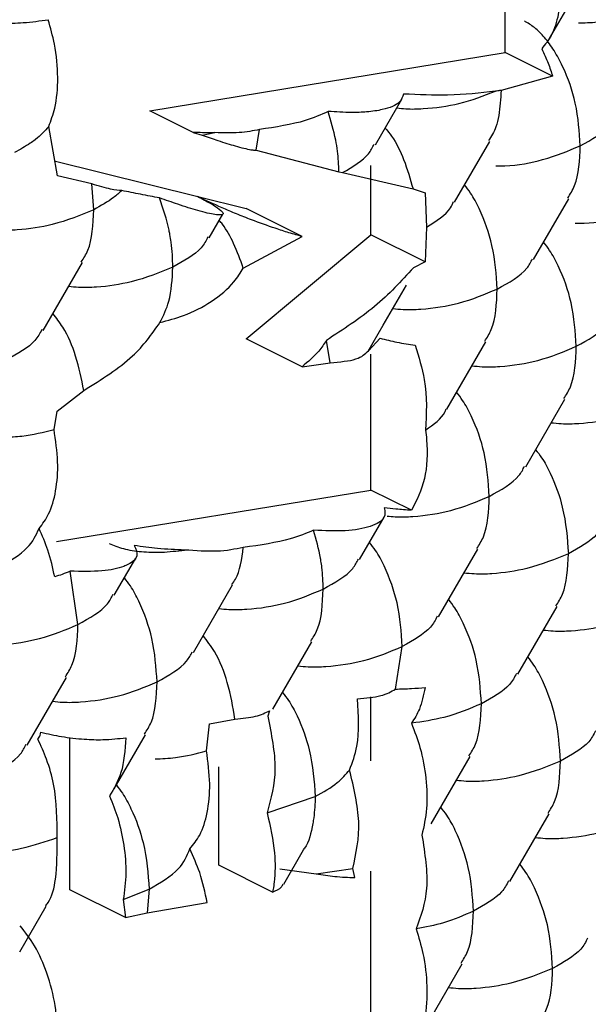
# Model space of a CAD drawing. Units: millimetres. Extents: x 0 to 3117, y -567 to 324.
# Drawn here: x 351 to 351, y 132 to 132 of the extents above; entities that cross this region are included whole.
import ezdxf

# ---------------------------------------------------------------- set-up
doc = ezdxf.new("R2010")
doc.units = ezdxf.units.MM
doc.header["$LTSCALE"] = 23.1
doc.layers.get('0').update_dxf_attribs({"linetype": 'CONTINUOUS'})

msp = doc.modelspace()

# ---------------------------------------------------------------- linework, layer by layer
at = {"color": 7, "linetype": 'Continuous', "lineweight": 25}
for p, q in [((350.76869, 132.03755), (350.76869, 132.07866)), ((350.78269, 132.04204), (350.79007, 132.05477)), ((350.65637, 132.01916), (350.76869, 132.03755)), ((350.78368, 132.03006), (350.76869, 132.03755)), ((350.78368, 132.03006), (350.76741, 132.02561)), ((350.72765, 132.00835), (350.73606, 132.02284)), ((350.67012, 132.01229), (350.65637, 132.01916)), ((350.62722, 131.99858), (350.62442, 132.0142)), ((350.67012, 132.01229), (350.67289, 132.01148)), ((350.67289, 132.01148), (350.67695, 132.01224)), ((350.68996, 132.00668), (350.69101, 132.0132)), ((350.75267, 131.99026), (350.76382, 132.00949)), ((350.68996, 132.00668), (350.71616, 131.99988)), ((350.62619, 132.00328), (350.67154, 131.99203)), ((350.71616, 131.99988), (350.71731, 131.9996)), ((350.71731, 131.9996), (350.73956, 131.99448)), ((350.72627, 131.97995), (350.72627, 132.00183)), ((350.63807, 131.99603), (350.62722, 131.99858)), ((350.63866, 131.98786), (350.63807, 131.99603)), ((350.73956, 131.99448), (350.74344, 131.99324)), ((350.74344, 131.99324), (350.74384, 131.98238)), ((350.67154, 131.99203), (350.68685, 131.98824)), ((350.77766, 131.97212), (350.78881, 131.99135)), ((350.70452, 131.9794), (350.68685, 131.98824)), ((350.67515, 131.97904), (350.67948, 131.9865)), ((350.74384, 131.98238), (350.74336, 131.97141)), ((350.6859, 131.96943), (350.70452, 131.9794)), ((350.68685, 131.94703), (350.72627, 131.97995)), ((350.74336, 131.97141), (350.72627, 131.97995)), ((350.62265, 131.94973), (350.63507, 131.97114)), ((350.74336, 131.97141), (350.73972, 131.96952)), ((350.73011, 131.95136), (350.73748, 131.96406)), ((350.72538, 131.94319), (350.73011, 131.95136)), ((350.70449, 131.93821), (350.68685, 131.94703)), ((350.71334, 131.93951), (350.71217, 131.94657)), ((350.72544, 131.9433), (350.72917, 131.94727)), ((350.75021, 131.92478), (350.76257, 131.9461)), ((350.72627, 131.89927), (350.72627, 131.94226)), ((350.70449, 131.93821), (350.71334, 131.93951)), ((350.62707, 131.9242), (350.63553, 131.93078)), ((350.77516, 131.90657), (350.78757, 131.92798)), ((350.62612, 131.91844), (350.62707, 131.9242)), ((350.62689, 131.883), (350.72627, 131.89927)), ((350.73906, 131.89287), (350.72627, 131.89927)), ((350.72266, 131.87726), (350.73042, 131.89064)), ((350.64516, 131.86607), (350.65193, 131.87774)), ((350.74765, 131.85913), (350.76007, 131.88055)), ((350.63366, 131.85676), (350.63119, 131.87361)), ((350.67016, 131.84795), (350.68254, 131.8693)), ((350.77265, 131.84101), (350.78507, 131.86243)), ((350.69522, 131.82994), (350.70757, 131.85124)), ((350.73404, 131.83633), (350.73616, 131.84983)), ((350.61766, 131.81864), (350.63007, 131.84004)), ((350.72627, 131.8137), (350.72627, 131.83384)), ((350.69425, 131.82951), (350.69365, 131.82778)), ((350.67429, 131.81685), (350.67529, 131.82531)), ((350.67529, 131.82531), (350.6833, 131.82685)), ((350.64516, 131.80484), (350.65507, 131.82192)), ((350.63111, 131.77292), (350.63111, 131.82104)), ((350.74524, 131.79373), (350.75757, 131.815)), ((350.67824, 131.78064), (350.67824, 131.8118)), ((350.69344, 131.79726), (350.70866, 131.8024)), ((350.77015, 131.77547), (350.78257, 131.79688)), ((350.69869, 131.77469), (350.70497, 131.78551)), ((350.6952, 131.77216), (350.67824, 131.78064)), ((350.69743, 131.77951), (350.70895, 131.7779)), ((350.70895, 131.7779), (350.72055, 131.77961)), ((350.7212, 131.77676), (350.72055, 131.77961)), ((350.72627, 131.73258), (350.72627, 131.77879)), ((350.64866, 131.76415), (350.63111, 131.77292)), ((350.648, 131.76979), (350.65616, 131.77309)), ((350.65616, 131.77309), (350.65558, 131.76558)), ((350.648, 131.76979), (350.64866, 131.76415)), ((350.65558, 131.76558), (350.67449, 131.76884)), ((350.61528, 131.7533), (350.62362, 131.76769)), ((350.64866, 131.76415), (350.65558, 131.76558)), ((350.74272, 131.72815), (350.75507, 131.74945))]:
    msp.add_line(p, q, dxfattribs=at)
for points, knots in [([(350.7856, 132.06822), (350.78598, 132.06485), (350.78673, 132.05829), (350.78573, 132.04977), (350.78367, 132.04305), (350.78129, 132.04009), (350.78022, 132.03876)], [0, 0, 0, 0, 0.283686, 0.552786, 0.798961, 1, 1, 1, 1]), ([(350.79184, 132.04697), (350.79279, 132.04698), (350.79792, 132.04702), (350.80779, 132.04882), (350.81484, 132.05176), (350.81866, 132.05336)], [0, 0, 0, 0, 0.0939449, 0.5074873, 1, 1, 1, 1]), ([(350.6082, 132.04727), (350.60864, 132.0472), (350.61125, 132.04677), (350.61689, 132.04691), (350.62169, 132.04758), (350.62429, 132.04795)], [0, 0, 0, 0, 0.084227, 0.503326, 1, 1, 1, 1]), ([(350.62442, 132.0142), (350.62513, 132.01606), (350.62685, 132.02063), (350.62756, 132.02948), (350.62673, 132.03911), (350.625, 132.04537), (350.62429, 132.04795)], [0, 0, 0, 0, 0.2040905, 0.500106, 0.7943834, 1, 1, 1, 1]), ([(350.79241, 132.00809), (350.79212, 132.01252), (350.79159, 132.0207), (350.788, 132.03124), (350.78429, 132.03815), (350.78126, 132.04231), (350.77803, 132.04559), (350.77582, 132.0469), (350.77474, 132.04754)], [0, 0, 0, 0, 0.311005, 0.573687, 0.693519, 0.802995, 0.904257, 1, 1, 1, 1]), ([(350.78022, 132.03876), (350.78093, 132.03723), (350.78228, 132.03438), (350.78323, 132.03143), (350.78368, 132.03006)], [0, 0, 0, 0, 0.534079, 1, 1, 1, 1]), ([(350.73653, 132.02445), (350.73625, 132.02354), (350.73561, 132.02141), (350.73103, 132.01958), (350.72535, 132.01875), (350.71959, 132.01852), (350.71523, 132.01878), (350.71272, 132.01894)], [0, 0, 0, 0, 0.21183, 0.489964, 0.663775, 0.806795, 1, 1, 1, 1]), ([(350.73444, 132.02005), (350.73539, 132.01995), (350.73811, 132.01964), (350.7449, 132.01982), (350.75507, 132.02127), (350.7619, 132.02391), (350.76557, 132.02533)], [0, 0, 0, 0, 0.085876, 0.24512, 0.593125, 1, 1, 1, 1]), ([(350.76557, 132.02533), (350.76076, 132.02478), (350.75207, 132.02377), (350.74132, 132.02424), (350.73653, 132.02445)], [0, 0, 0, 0, 0.554189, 1, 1, 1, 1]), ([(350.76741, 132.02561), (350.76722, 132.02292), (350.76693, 132.01884), (350.76577, 132.01337), (350.7643, 132.01107), (350.76343, 132.00972)], [0, 0, 0, 0, 0.4431071, 0.6712409, 1, 1, 1, 1]), ([(350.76741, 132.02561), (350.76708, 132.02555), (350.76648, 132.02545), (350.76585, 132.02537), (350.76557, 132.02533)], [0, 0, 0, 0, 0.559992, 1, 1, 1, 1]), ([(350.71272, 132.01894), (350.71045, 132.01791), (350.70483, 132.01534), (350.69618, 132.014), (350.69101, 132.0132)], [0, 0, 0, 0, 0.402213, 1, 1, 1, 1]), ([(350.71616, 131.99988), (350.71606, 132.00204), (350.71591, 132.00533), (350.71488, 132.01169), (350.71362, 132.01592), (350.71272, 132.01894)], [0, 0, 0, 0, 0.3506561, 0.5350227, 1, 1, 1, 1]), ([(350.79241, 132.00809), (350.79601, 132.01008), (350.8011, 132.01291), (350.80301, 132.01655), (350.80357, 132.01761)], [0, 0, 0, 0, 0.707678, 1, 1, 1, 1]), ([(350.62442, 132.0142), (350.62318, 132.01278), (350.6219, 132.01131), (350.61969, 132.00963), (350.6177, 132.00821), (350.61538, 132.00692), (350.61366, 132.00597)], [0, 0, 0, 0, 0.4663252, 0.4818171, 0.6161624, 1, 1, 1, 1]), ([(350.67695, 132.01224), (350.67566, 132.01223), (350.67343, 132.0122), (350.67109, 132.01226), (350.67012, 132.01229)], [0, 0, 0, 0, 0.580865, 1, 1, 1, 1]), ([(350.69101, 132.0132), (350.689, 132.01281), (350.68505, 132.01203), (350.67962, 132.01217), (350.67695, 132.01224)], [0, 0, 0, 0, 0.508485, 1, 1, 1, 1]), ([(350.73076, 132.01371), (350.73146, 132.01287), (350.73387, 132.00999), (350.73706, 132.00324), (350.73868, 131.99757), (350.73956, 131.99448)], [0, 0, 0, 0, 0.1578848, 0.5409673, 1, 1, 1, 1]), ([(350.67289, 132.01148), (350.67459, 132.01088), (350.67839, 132.00953), (350.68394, 132.00783), (350.68756, 132.00695), (350.68933, 132.00671), (350.6898, 132.00669), (350.68996, 132.00668)], [0, 0, 0, 0, 0.222846, 0.498356, 0.837451, 0.940964, 1, 1, 1, 1]), ([(350.71731, 131.9996), (350.72051, 132.00149), (350.7251, 132.00419), (350.72676, 132.00756), (350.72726, 132.00858)], [0, 0, 0, 0, 0.697714, 1, 1, 1, 1]), ([(350.76577, 132.0017), (350.76672, 132.00171), (350.77185, 132.00177), (350.78164, 132.00358), (350.78863, 132.0065), (350.79241, 132.00809)], [0, 0, 0, 0, 0.094664, 0.509787, 1, 1, 1, 1]), ([(350.78847, 131.99155), (350.78925, 131.99281), (350.79193, 131.99711), (350.79221, 132.00354), (350.79241, 132.00809)], [0, 0, 0, 0, 0.2936542, 1, 1, 1, 1]), ([(350.64755, 131.99394), (350.64671, 131.99319), (350.64428, 131.99101), (350.64089, 131.9891), (350.63866, 131.98786)], [0, 0, 0, 0, 0.346185, 1, 1, 1, 1]), ([(350.65947, 131.99163), (350.6575, 131.99198), (350.65373, 131.99266), (350.64954, 131.99353), (350.64755, 131.99394)], [0, 0, 0, 0, 0.5233173, 1, 1, 1, 1]), ([(350.76616, 131.96281), (350.76587, 131.96734), (350.76532, 131.97564), (350.7616, 131.98621), (350.75824, 131.9926), (350.75648, 131.99487), (350.75583, 131.9957)], [0, 0, 0, 0, 0.413162, 0.75734, 0.910442, 1, 1, 1, 1]), ([(350.67154, 131.99203), (350.67295, 131.9913), (350.67586, 131.98978), (350.67865, 131.98793), (350.67989, 131.98662), (350.67911, 131.98617), (350.67656, 131.98632), (350.67218, 131.98737), (350.66584, 131.98933), (350.66143, 131.99092), (350.65947, 131.99163)], [0, 0, 0, 0, 0.110805, 0.229412, 0.356196, 0.491464, 0.580155, 0.746715, 0.887366, 1, 1, 1, 1]), ([(350.66366, 131.96974), (350.66358, 131.97234), (350.66348, 131.97571), (350.66281, 131.97966), (350.66192, 131.98429), (350.66062, 131.98819), (350.65947, 131.99163)], [0, 0, 0, 0, 0.368483, 0.478912, 0.539992, 1, 1, 1, 1]), ([(350.70452, 131.9794), (350.70318, 131.97977), (350.70066, 131.98046), (350.69526, 131.98223), (350.68952, 131.98426), (350.68379, 131.98654), (350.67776, 131.98907), (350.67401, 131.99086), (350.67154, 131.99203)], [0, 0, 0, 0, 0.155217, 0.290749, 0.502071, 0.632727, 0.759315, 1, 1, 1, 1]), ([(350.74384, 131.98238), (350.74688, 131.98429), (350.75078, 131.98674), (350.75209, 131.98977), (350.75237, 131.99044)], [0, 0, 0, 0, 0.779823, 1, 1, 1, 1]), ([(350.79077, 131.98358), (350.79172, 131.98359), (350.79685, 131.98365), (350.80664, 131.98546), (350.81363, 131.98839), (350.81741, 131.98997)], [0, 0, 0, 0, 0.094664, 0.509787, 1, 1, 1, 1]), ([(350.63866, 131.98786), (350.63449, 131.98613), (350.62734, 131.98318), (350.6165, 131.98149), (350.60965, 131.98129), (350.60676, 131.98161), (350.6057, 131.98172)], [0, 0, 0, 0, 0.442037, 0.757538, 0.911013, 1, 1, 1, 1]), ([(350.63472, 131.97134), (350.63547, 131.97252), (350.63819, 131.97677), (350.63847, 131.9832), (350.63866, 131.98786)], [0, 0, 0, 0, 0.2768102, 1, 1, 1, 1]), ([(350.6859, 131.96943), (350.68497, 131.97202), (350.68325, 131.9768), (350.68048, 131.98201), (350.67866, 131.98408), (350.6783, 131.98447)], [0, 0, 0, 0, 0.490941, 0.902369, 1, 1, 1, 1]), ([(350.67474, 131.97927), (350.67413, 131.9781), (350.67223, 131.97447), (350.66712, 131.97164), (350.66366, 131.96974)], [0, 0, 0, 0, 0.323327, 1, 1, 1, 1]), ([(350.79116, 131.94469), (350.79087, 131.94922), (350.79032, 131.95753), (350.7866, 131.96809), (350.78324, 131.97448), (350.78148, 131.97675), (350.78083, 131.97759)], [0, 0, 0, 0, 0.413162, 0.75734, 0.910442, 1, 1, 1, 1]), ([(350.76616, 131.96281), (350.76985, 131.96485), (350.77493, 131.96766), (350.77679, 131.97132), (350.77731, 131.97233)], [0, 0, 0, 0, 0.7237128, 1, 1, 1, 1]), ([(350.66366, 131.96974), (350.65949, 131.96801), (350.65234, 131.96506), (350.6415, 131.96337), (350.63465, 131.96317), (350.63176, 131.96349), (350.6307, 131.96361)], [0, 0, 0, 0, 0.442037, 0.757538, 0.911013, 1, 1, 1, 1]), ([(350.65957, 131.95219), (350.66065, 131.95433), (350.66312, 131.95927), (350.66347, 131.96595), (350.66366, 131.96974)], [0, 0, 0, 0, 0.4333, 1, 1, 1, 1]), ([(350.65957, 131.95219), (350.6621, 131.95287), (350.66804, 131.95444), (350.67633, 131.95883), (350.68274, 131.96418), (350.68502, 131.96795), (350.6859, 131.96943)], [0, 0, 0, 0, 0.210387, 0.493289, 0.801983, 1, 1, 1, 1]), ([(350.73972, 131.96952), (350.73585, 131.96532), (350.72814, 131.95693), (350.71749, 131.95002), (350.71217, 131.94657)], [0, 0, 0, 0, 0.500875, 1, 1, 1, 1]), ([(350.73319, 131.95666), (350.73426, 131.95654), (350.73715, 131.95623), (350.74436, 131.95647), (350.75519, 131.95816), (350.76229, 131.96117), (350.76616, 131.96281)], [0, 0, 0, 0, 0.08953, 0.242682, 0.587131, 1, 1, 1, 1]), ([(350.76222, 131.9463), (350.76297, 131.94748), (350.76569, 131.95173), (350.76597, 131.95816), (350.76616, 131.96281)], [0, 0, 0, 0, 0.27681, 1, 1, 1, 1]), ([(350.63553, 131.93078), (350.6348, 131.93436), (350.63344, 131.94105), (350.62992, 131.94968), (350.62683, 131.95365), (350.62574, 131.95505)], [0, 0, 0, 0, 0.428216, 0.798624, 1, 1, 1, 1]), ([(350.79116, 131.94469), (350.79485, 131.94673), (350.79993, 131.94954), (350.80179, 131.9532), (350.80231, 131.95421)], [0, 0, 0, 0, 0.723713, 1, 1, 1, 1]), ([(350.62224, 131.94996), (350.62163, 131.94879), (350.61973, 131.94515), (350.61462, 131.94233), (350.61116, 131.94042)], [0, 0, 0, 0, 0.3233267, 1, 1, 1, 1]), ([(350.63553, 131.93078), (350.64111, 131.93423), (350.65137, 131.94058), (350.65701, 131.94856), (350.65957, 131.95219)], [0, 0, 0, 0, 0.544897, 1, 1, 1, 1]), ([(350.71217, 131.94657), (350.71142, 131.94543), (350.70948, 131.94246), (350.70639, 131.93983), (350.70449, 131.93821)], [0, 0, 0, 0, 0.385792, 1, 1, 1, 1]), ([(350.72917, 131.94727), (350.73093, 131.94683), (350.73463, 131.94589), (350.73833, 131.94533), (350.74026, 131.94504)], [0, 0, 0, 0, 0.4782469, 1, 1, 1, 1]), ([(350.71334, 131.93951), (350.7164, 131.93977), (350.72239, 131.94027), (350.72444, 131.94231), (350.72544, 131.9433)], [0, 0, 0, 0, 0.512312, 1, 1, 1, 1]), ([(350.74026, 131.94504), (350.74137, 131.94137), (350.7442, 131.93195), (350.74379, 131.92342), (350.74355, 131.91822)], [0, 0, 0, 0, 0.390075, 1, 1, 1, 1]), ([(350.75819, 131.93854), (350.75926, 131.93842), (350.76215, 131.93811), (350.76936, 131.93835), (350.78019, 131.94005), (350.78729, 131.94305), (350.79116, 131.94469)], [0, 0, 0, 0, 0.0895304, 0.2426818, 0.5871309, 1, 1, 1, 1]), ([(350.78722, 131.92818), (350.78797, 131.92936), (350.79069, 131.93361), (350.79097, 131.94004), (350.79116, 131.94469)], [0, 0, 0, 0, 0.27681, 1, 1, 1, 1]), ([(350.76366, 131.89726), (350.76337, 131.90179), (350.76282, 131.91009), (350.7591, 131.92066), (350.75574, 131.92705), (350.75398, 131.92932), (350.75333, 131.93016)], [0, 0, 0, 0, 0.413162, 0.7573396, 0.9104419, 1, 1, 1, 1]), ([(350.74355, 131.91822), (350.74607, 131.92001), (350.74902, 131.92209), (350.7499, 131.92455), (350.75002, 131.9249)], [0, 0, 0, 0, 0.858884, 1, 1, 1, 1]), ([(350.81616, 131.92657), (350.81199, 131.92485), (350.80484, 131.92189), (350.794, 131.92021), (350.78715, 131.92001), (350.78426, 131.92033), (350.7832, 131.92044)], [0, 0, 0, 0, 0.4420367, 0.7575384, 0.9110127, 1, 1, 1, 1]), ([(350.61037, 131.91601), (350.61226, 131.91607), (350.61783, 131.91625), (350.62282, 131.91757), (350.62612, 131.91844)], [0, 0, 0, 0, 0.340127, 1, 1, 1, 1]), ([(350.6214, 131.88712), (350.62248, 131.88855), (350.62491, 131.89178), (350.62688, 131.89903), (350.62764, 131.90809), (350.62663, 131.91496), (350.62612, 131.91844)], [0, 0, 0, 0, 0.2010341, 0.4510012, 0.7223375, 1, 1, 1, 1]), ([(350.74355, 131.91822), (350.74365, 131.9172), (350.74419, 131.91181), (350.74383, 131.90215), (350.74068, 131.896), (350.73906, 131.89287)], [0, 0, 0, 0, 0.102605, 0.54224, 1, 1, 1, 1]), ([(350.77831, 131.91202), (350.77896, 131.91118), (350.78072, 131.90892), (350.78395, 131.90286), (350.78769, 131.89232), (350.78831, 131.884), (350.78866, 131.87914)], [0, 0, 0, 0, 0.089101, 0.242419, 0.557865, 1, 1, 1, 1]), ([(350.76366, 131.89726), (350.76735, 131.8993), (350.77243, 131.90211), (350.77429, 131.90577), (350.77481, 131.90678)], [0, 0, 0, 0, 0.7237128, 1, 1, 1, 1]), ([(350.73139, 131.89105), (350.73222, 131.89096), (350.73489, 131.89068), (350.74186, 131.89093), (350.75269, 131.89261), (350.75979, 131.89562), (350.76366, 131.89726)], [0, 0, 0, 0, 0.071424, 0.227621, 0.57892, 1, 1, 1, 1]), ([(350.75972, 131.88075), (350.76047, 131.88193), (350.76319, 131.88618), (350.76347, 131.89261), (350.76366, 131.89726)], [0, 0, 0, 0, 0.2768102, 1, 1, 1, 1]), ([(350.73049, 131.89365), (350.73066, 131.89257), (350.73106, 131.89012), (350.72656, 131.88759), (350.7187, 131.88608), (350.71162, 131.88641), (350.70815, 131.88657)], [0, 0, 0, 0, 0.212674, 0.480698, 0.745661, 1, 1, 1, 1]), ([(350.73906, 131.89287), (350.73742, 131.89297), (350.73462, 131.89315), (350.73169, 131.8935), (350.73049, 131.89365)], [0, 0, 0, 0, 0.588032, 1, 1, 1, 1]), ([(350.60866, 131.87488), (350.61206, 131.87683), (350.61828, 131.88042), (350.62043, 131.88503), (350.6214, 131.88712)], [0, 0, 0, 0, 0.546018, 1, 1, 1, 1]), ([(350.62632, 131.8718), (350.62572, 131.87463), (350.62462, 131.87979), (350.6224, 131.88484), (350.6214, 131.88712)], [0, 0, 0, 0, 0.548779, 1, 1, 1, 1]), ([(350.79974, 131.88868), (350.79913, 131.88751), (350.79723, 131.88387), (350.79212, 131.88105), (350.78866, 131.87914)], [0, 0, 0, 0, 0.3233267, 1, 1, 1, 1]), ([(350.70815, 131.88657), (350.70584, 131.8856), (350.69999, 131.88314), (350.69123, 131.88186), (350.68592, 131.88109)], [0, 0, 0, 0, 0.393404, 1, 1, 1, 1]), ([(350.71116, 131.86795), (350.7111, 131.87022), (350.71102, 131.87313), (350.71055, 131.87634), (350.71039, 131.8773), (350.70985, 131.88052), (350.70898, 131.8836), (350.70815, 131.88657)], [0, 0, 0, 0, 0.379192, 0.484872, 0.51669, 0.534493, 1, 1, 1, 1]), ([(350.65148, 131.88172), (350.65197, 131.88057), (350.65306, 131.87801), (350.65049, 131.87609), (350.64659, 131.87449), (350.64149, 131.87337), (350.63472, 131.87353), (350.63119, 131.87361)], [0, 0, 0, 0, 0.2123893, 0.4734578, 0.5024515, 0.7405205, 1, 1, 1, 1]), ([(350.64349, 131.88241), (350.64494, 131.8818), (350.64795, 131.88056), (350.65381, 131.87967), (350.66045, 131.87947), (350.66495, 131.88001), (350.66736, 131.8803)], [0, 0, 0, 0, 0.221536, 0.457344, 0.708284, 1, 1, 1, 1]), ([(350.66736, 131.8803), (350.66455, 131.88039), (350.65946, 131.88057), (350.65394, 131.88136), (350.65148, 131.88172)], [0, 0, 0, 0, 0.552712, 1, 1, 1, 1]), ([(350.68592, 131.88109), (350.68332, 131.88056), (350.67826, 131.87954), (350.67093, 131.88005), (350.66736, 131.8803)], [0, 0, 0, 0, 0.513086, 1, 1, 1, 1]), ([(350.68229, 131.86945), (350.68269, 131.86997), (350.68487, 131.87285), (350.68545, 131.87738), (350.68592, 131.88109)], [0, 0, 0, 0, 0.181517, 1, 1, 1, 1]), ([(350.73616, 131.84983), (350.73587, 131.85436), (350.73532, 131.86266), (350.7316, 131.87323), (350.72824, 131.87962), (350.72648, 131.88189), (350.72583, 131.88272)], [0, 0, 0, 0, 0.413162, 0.75734, 0.910442, 1, 1, 1, 1]), ([(350.78866, 131.87914), (350.78449, 131.87742), (350.77734, 131.87446), (350.7665, 131.87278), (350.75965, 131.87258), (350.75676, 131.8729), (350.7557, 131.87301)], [0, 0, 0, 0, 0.442037, 0.757538, 0.911013, 1, 1, 1, 1]), ([(350.78472, 131.86263), (350.78547, 131.86381), (350.78819, 131.86806), (350.78847, 131.87449), (350.78866, 131.87914)], [0, 0, 0, 0, 0.27681, 1, 1, 1, 1]), ([(350.71116, 131.86795), (350.71485, 131.86999), (350.71993, 131.8728), (350.72179, 131.87645), (350.72231, 131.87746)], [0, 0, 0, 0, 0.723713, 1, 1, 1, 1]), ([(350.63119, 131.87361), (350.63039, 131.87326), (350.62888, 131.87262), (350.62713, 131.87206), (350.62632, 131.8718)], [0, 0, 0, 0, 0.533581, 1, 1, 1, 1]), ([(350.65866, 131.83864), (350.65837, 131.84317), (350.65782, 131.85147), (350.6541, 131.86204), (350.65074, 131.86842), (350.64898, 131.87069), (350.64833, 131.87153)], [0, 0, 0, 0, 0.413162, 0.75734, 0.910442, 1, 1, 1, 1]), ([(350.63366, 131.85676), (350.63735, 131.85879), (350.64243, 131.86161), (350.64429, 131.86526), (350.64481, 131.86627)], [0, 0, 0, 0, 0.723713, 1, 1, 1, 1]), ([(350.67819, 131.8618), (350.67926, 131.86168), (350.68215, 131.86137), (350.68936, 131.86161), (350.70019, 131.8633), (350.70729, 131.86631), (350.71116, 131.86795)], [0, 0, 0, 0, 0.08953, 0.242682, 0.587131, 1, 1, 1, 1]), ([(350.70722, 131.85144), (350.70797, 131.85261), (350.71069, 131.85686), (350.71097, 131.8633), (350.71116, 131.86795)], [0, 0, 0, 0, 0.27681, 1, 1, 1, 1]), ([(350.76116, 131.83171), (350.76087, 131.83624), (350.76032, 131.84455), (350.7566, 131.85511), (350.75324, 131.8615), (350.75148, 131.86377), (350.75083, 131.86461)], [0, 0, 0, 0, 0.413162, 0.75734, 0.910442, 1, 1, 1, 1]), ([(350.74724, 131.85937), (350.74663, 131.85819), (350.74473, 131.85456), (350.73962, 131.85174), (350.73616, 131.84983)], [0, 0, 0, 0, 0.323327, 1, 1, 1, 1]), ([(350.81366, 131.86102), (350.80949, 131.8593), (350.80234, 131.85635), (350.7915, 131.85466), (350.78465, 131.85446), (350.78176, 131.85478), (350.7807, 131.85489)], [0, 0, 0, 0, 0.442037, 0.757538, 0.911013, 1, 1, 1, 1]), ([(350.60069, 131.8506), (350.60176, 131.85049), (350.60465, 131.85018), (350.61186, 131.85042), (350.62269, 131.85211), (350.62979, 131.85512), (350.63366, 131.85676)], [0, 0, 0, 0, 0.08953, 0.242682, 0.587131, 1, 1, 1, 1]), ([(350.62972, 131.84024), (350.63047, 131.84142), (350.63319, 131.84567), (350.63347, 131.8521), (350.63366, 131.85676)], [0, 0, 0, 0, 0.27681, 1, 1, 1, 1]), ([(350.6833, 131.82685), (350.68265, 131.83068), (350.68145, 131.83777), (350.67782, 131.84721), (350.67448, 131.85162), (350.67324, 131.85326)], [0, 0, 0, 0, 0.42319, 0.785752, 1, 1, 1, 1]), ([(350.70319, 131.84368), (350.70426, 131.84356), (350.70715, 131.84325), (350.71436, 131.84349), (350.72519, 131.84518), (350.73229, 131.84819), (350.73616, 131.84983)], [0, 0, 0, 0, 0.08953, 0.242682, 0.587131, 1, 1, 1, 1]), ([(350.65866, 131.83864), (350.66235, 131.84067), (350.66743, 131.84349), (350.66929, 131.84714), (350.66981, 131.84815)], [0, 0, 0, 0, 0.723713, 1, 1, 1, 1]), ([(350.78616, 131.81359), (350.78587, 131.81812), (350.78532, 131.82643), (350.7816, 131.83699), (350.77824, 131.84338), (350.77648, 131.84565), (350.77583, 131.84649)], [0, 0, 0, 0, 0.413162, 0.75734, 0.910442, 1, 1, 1, 1]), ([(350.77224, 131.84125), (350.77163, 131.84008), (350.76973, 131.83644), (350.76462, 131.83362), (350.76116, 131.83171)], [0, 0, 0, 0, 0.323327, 1, 1, 1, 1]), ([(350.62569, 131.83249), (350.62676, 131.83237), (350.62965, 131.83206), (350.63686, 131.8323), (350.64769, 131.83399), (350.65479, 131.837), (350.65866, 131.83864)], [0, 0, 0, 0, 0.08953, 0.242682, 0.587131, 1, 1, 1, 1]), ([(350.65472, 131.82213), (350.65547, 131.8233), (350.65819, 131.82755), (350.65847, 131.83399), (350.65866, 131.83864)], [0, 0, 0, 0, 0.27681, 1, 1, 1, 1]), ([(350.69831, 131.83527), (350.69896, 131.83444), (350.70072, 131.83218), (350.70395, 131.82612), (350.70769, 131.81557), (350.70831, 131.80726), (350.70866, 131.8024)], [0, 0, 0, 0, 0.089101, 0.242419, 0.557865, 1, 1, 1, 1]), ([(350.72198, 131.83325), (350.72465, 131.83349), (350.72993, 131.83398), (350.73268, 131.83555), (350.73404, 131.83633)], [0, 0, 0, 0, 0.5065229, 1, 1, 1, 1]), ([(350.73404, 131.83633), (350.73573, 131.83638), (350.73896, 131.83647), (350.74196, 131.83671), (350.74339, 131.83682)], [0, 0, 0, 0, 0.5261242, 1, 1, 1, 1]), ([(350.74339, 131.83682), (350.74289, 131.83444), (350.74199, 131.83014), (350.73998, 131.82696), (350.73908, 131.82553)], [0, 0, 0, 0, 0.552808, 1, 1, 1, 1]), ([(350.71951, 131.81075), (350.72042, 131.81318), (350.72282, 131.81961), (350.7223, 131.82802), (350.72198, 131.83325)], [0, 0, 0, 0, 0.378099, 1, 1, 1, 1]), ([(350.76116, 131.83171), (350.7574, 131.83009), (350.75087, 131.82728), (350.74259, 131.82606), (350.73908, 131.82553)], [0, 0, 0, 0, 0.575895, 1, 1, 1, 1]), ([(350.75722, 131.8152), (350.75797, 131.81638), (350.76069, 131.82063), (350.76097, 131.82706), (350.76116, 131.83171)], [0, 0, 0, 0, 0.2768102, 1, 1, 1, 1]), ([(350.6833, 131.82685), (350.68563, 131.82708), (350.69026, 131.82754), (350.69293, 131.82885), (350.69425, 131.82951)], [0, 0, 0, 0, 0.50271, 1, 1, 1, 1]), ([(350.69365, 131.82778), (350.6948, 131.82206), (350.6971, 131.81068), (350.69466, 131.80172), (350.69344, 131.79726)], [0, 0, 0, 0, 0.502371, 1, 1, 1, 1]), ([(350.73908, 131.82553), (350.74005, 131.82297), (350.74223, 131.81716), (350.74386, 131.80793), (350.74419, 131.79841), (350.74298, 131.79292), (350.74238, 131.79021)], [0, 0, 0, 0, 0.2042358, 0.4639801, 0.7347042, 1, 1, 1, 1]), ([(350.62099, 131.82058), (350.62128, 131.82097), (350.62177, 131.82163), (350.62191, 131.82237), (350.62196, 131.82268)], [0, 0, 0, 0, 0.58346, 1, 1, 1, 1]), ([(350.62196, 131.82268), (350.62413, 131.8222), (350.62875, 131.82118), (350.63546, 131.82043), (350.64258, 131.82023), (350.64648, 131.82069), (350.64878, 131.82096)], [0, 0, 0, 0, 0.22026, 0.468365, 0.685583, 1, 1, 1, 1]), ([(350.79724, 131.82313), (350.79663, 131.82196), (350.79473, 131.81832), (350.78962, 131.8155), (350.78616, 131.81359)], [0, 0, 0, 0, 0.323327, 1, 1, 1, 1]), ([(350.60616, 131.80933), (350.60984, 131.81136), (350.61493, 131.81417), (350.61679, 131.81783), (350.61731, 131.81884)], [0, 0, 0, 0, 0.72337, 1, 1, 1, 1]), ([(350.62706, 131.78938), (350.62708, 131.79491), (350.6271, 131.80289), (350.6241, 131.81378), (350.62196, 131.81845), (350.62099, 131.82058)], [0, 0, 0, 0, 0.552003, 0.795777, 1, 1, 1, 1]), ([(350.64878, 131.82096), (350.64852, 131.81706), (350.64804, 131.80985), (350.64503, 131.80488), (350.64365, 131.80259)], [0, 0, 0, 0, 0.540821, 1, 1, 1, 1]), ([(350.65803, 131.81425), (350.66021, 131.81434), (350.66598, 131.81459), (350.6711, 131.81598), (350.67429, 131.81685)], [0, 0, 0, 0, 0.377208, 1, 1, 1, 1]), ([(350.669, 131.78581), (350.67013, 131.78718), (350.67265, 131.79025), (350.67476, 131.79736), (350.67569, 131.80638), (350.67476, 131.81331), (350.67429, 131.81685)], [0, 0, 0, 0, 0.199839, 0.446917, 0.71786, 1, 1, 1, 1]), ([(350.78616, 131.81359), (350.78199, 131.81187), (350.77484, 131.80891), (350.764, 131.80723), (350.75715, 131.80703), (350.75426, 131.80735), (350.7532, 131.80746)], [0, 0, 0, 0, 0.4420367, 0.7575384, 0.9110127, 1, 1, 1, 1]), ([(350.78222, 131.79708), (350.78297, 131.79826), (350.78569, 131.80251), (350.78597, 131.80894), (350.78616, 131.81359)], [0, 0, 0, 0, 0.27681, 1, 1, 1, 1]), ([(350.70866, 131.8024), (350.71117, 131.80379), (350.71566, 131.80629), (350.71833, 131.80938), (350.71951, 131.81075)], [0, 0, 0, 0, 0.557691, 1, 1, 1, 1]), ([(350.72055, 131.77961), (350.72158, 131.78437), (350.72359, 131.7937), (350.72085, 131.80514), (350.71951, 131.81075)], [0, 0, 0, 0, 0.510247, 1, 1, 1, 1]), ([(350.64581, 131.80596), (350.64646, 131.80513), (350.64823, 131.80286), (350.65145, 131.7968), (350.65519, 131.78626), (350.65581, 131.77794), (350.65616, 131.77309)], [0, 0, 0, 0, 0.089319, 0.242745, 0.558068, 1, 1, 1, 1]), ([(350.64365, 131.80259), (350.64458, 131.80026), (350.64664, 131.79507), (350.64836, 131.78672), (350.64909, 131.77788), (350.64837, 131.77252), (350.648, 131.76979)], [0, 0, 0, 0, 0.204899, 0.456481, 0.724497, 1, 1, 1, 1]), ([(350.70866, 131.8024), (350.70857, 131.8001), (350.70845, 131.79714), (350.7075, 131.79156), (350.70667, 131.78774), (350.70501, 131.78572), (350.70489, 131.78556)], [0, 0, 0, 0, 0.358061, 0.461603, 0.959659, 1, 1, 1, 1]), ([(350.69344, 131.79726), (350.69441, 131.79296), (350.69614, 131.78529), (350.69598, 131.77741), (350.69546, 131.77357), (350.69528, 131.77257), (350.69522, 131.77228), (350.69521, 131.77219), (350.6952, 131.77216)], [0, 0, 0, 0, 0.483747, 0.861908, 0.961047, 0.988048, 0.995905, 1, 1, 1, 1]), ([(350.75866, 131.76616), (350.75837, 131.77069), (350.75782, 131.779), (350.7541, 131.78956), (350.75074, 131.79595), (350.74898, 131.79822), (350.74833, 131.79906)], [0, 0, 0, 0, 0.413162, 0.75734, 0.910442, 1, 1, 1, 1]), ([(350.81116, 131.79548), (350.80699, 131.79375), (350.79984, 131.7908), (350.789, 131.78911), (350.78215, 131.78891), (350.77926, 131.78923), (350.7782, 131.78934)], [0, 0, 0, 0, 0.442037, 0.757538, 0.911013, 1, 1, 1, 1]), ([(350.59826, 131.78518), (350.60053, 131.78498), (350.60647, 131.78443), (350.6168, 131.78591), (350.62346, 131.78816), (350.62706, 131.78938)], [0, 0, 0, 0, 0.221856, 0.579988, 1, 1, 1, 1]), ([(350.62343, 131.7678), (350.62371, 131.76814), (350.6254, 131.77024), (350.62717, 131.77743), (350.6271, 131.78492), (350.62706, 131.78938)], [0, 0, 0, 0, 0.0728262, 0.4474199, 1, 1, 1, 1]), ([(350.74238, 131.79021), (350.74329, 131.78433), (350.74505, 131.77302), (350.74202, 131.76457), (350.74056, 131.7605)], [0, 0, 0, 0, 0.518819, 1, 1, 1, 1]), ([(350.65616, 131.77309), (350.65968, 131.77513), (350.66611, 131.77885), (350.6681, 131.78364), (350.669, 131.78581)], [0, 0, 0, 0, 0.547539, 1, 1, 1, 1]), ([(350.67449, 131.76884), (350.67385, 131.77201), (350.67269, 131.77774), (350.67014, 131.78332), (350.669, 131.78581)], [0, 0, 0, 0, 0.55398, 1, 1, 1, 1]), ([(350.78366, 131.74805), (350.78337, 131.75257), (350.78282, 131.76088), (350.7791, 131.77144), (350.77574, 131.77783), (350.77398, 131.7801), (350.77333, 131.78094)], [0, 0, 0, 0, 0.413162, 0.7573396, 0.9104419, 1, 1, 1, 1]), ([(350.70895, 131.7779), (350.71093, 131.7776), (350.71519, 131.77696), (350.71911, 131.77683), (350.7212, 131.77676)], [0, 0, 0, 0, 0.464808, 1, 1, 1, 1]), ([(350.76974, 131.7757), (350.76913, 131.77453), (350.76723, 131.77089), (350.76212, 131.76807), (350.75866, 131.76616)], [0, 0, 0, 0, 0.3233267, 1, 1, 1, 1]), ([(350.6952, 131.77216), (350.69628, 131.77265), (350.69788, 131.77338), (350.6984, 131.77443), (350.69856, 131.77476)], [0, 0, 0, 0, 0.676592, 1, 1, 1, 1]), ([(350.75866, 131.76616), (350.75563, 131.7648), (350.75023, 131.76238), (350.74351, 131.76107), (350.74056, 131.7605)], [0, 0, 0, 0, 0.5613615, 1, 1, 1, 1]), ([(350.75472, 131.74965), (350.75547, 131.75083), (350.75819, 131.75508), (350.75847, 131.76151), (350.75866, 131.76616)], [0, 0, 0, 0, 0.27681, 1, 1, 1, 1]), ([(350.62725, 131.72498), (350.62715, 131.72872), (350.62697, 131.73568), (350.62424, 131.74611), (350.62049, 131.75498), (350.617, 131.75947), (350.61541, 131.76151)], [0, 0, 0, 0, 0.309972, 0.5757688, 0.8065008, 1, 1, 1, 1]), ([(350.74056, 131.7605), (350.74133, 131.75791), (350.74316, 131.75176), (350.74422, 131.742), (350.74373, 131.73303), (350.7421, 131.72824), (350.74146, 131.72637)], [0, 0, 0, 0, 0.2067064, 0.4903797, 0.7998314, 1, 1, 1, 1]), ([(350.79474, 131.75758), (350.79413, 131.75641), (350.79223, 131.75277), (350.78712, 131.74995), (350.78366, 131.74805)], [0, 0, 0, 0, 0.3233267, 1, 1, 1, 1]), ([(350.78366, 131.74805), (350.77949, 131.74632), (350.77234, 131.74337), (350.7615, 131.74168), (350.75465, 131.74148), (350.75176, 131.7418), (350.7507, 131.74191)], [0, 0, 0, 0, 0.442037, 0.757538, 0.911013, 1, 1, 1, 1]), ([(350.77972, 131.73153), (350.78047, 131.73271), (350.78319, 131.73696), (350.78347, 131.74339), (350.78366, 131.74805)], [0, 0, 0, 0, 0.27681, 1, 1, 1, 1])]:
    msp.add_open_spline(points, degree=3, knots=knots, dxfattribs=at)
msp.add_open_spline([(350.64755, 131.99394), (350.64653, 131.994), (350.64448, 131.99412), (350.64021, 131.99539), (350.63807, 131.99603)], degree=3, dxfattribs=at)

doc.saveas('drawing.dxf')
